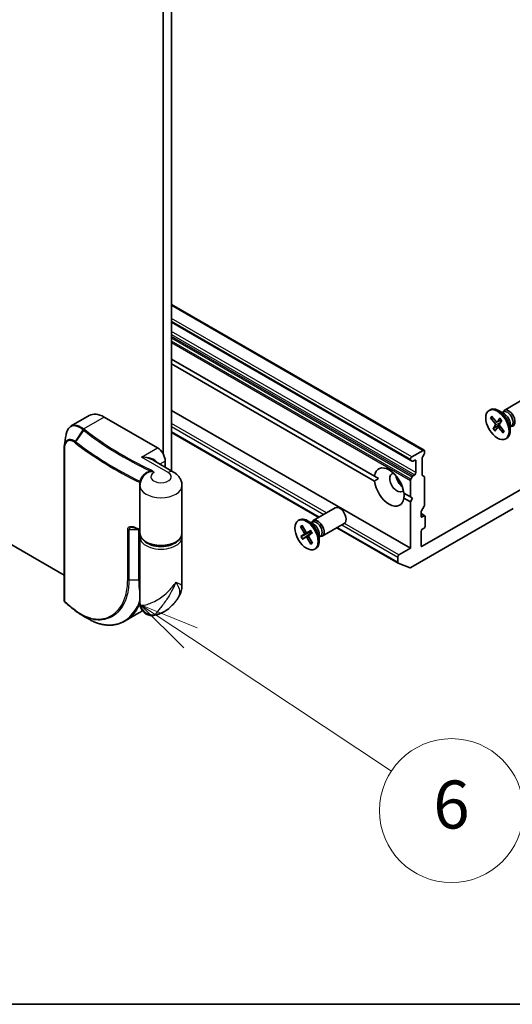
# Model space of a CAD drawing. Units: millimetres. Extents: x -1914 to 5369, y 28 to 1439.
# Drawn here: x -473 to -370, y 233 to 438 of the extents above; entities that cross this region are included whole.
import ezdxf
from ezdxf.enums import TextEntityAlignment as Align

# ---------------------------------------------------------------- set-up
doc = ezdxf.new("R2010")
doc.units = ezdxf.units.MM
doc.header["$LTSCALE"] = 3.5
for name, color, linetype, lineweight in [('Symbol (TK)', 100, 'Continuous', 18), ('Title (ISO)', 7, 'Continuous', 35), ('Visible (ISO)', 7, 'Continuous', 35), ('Visible Narrow (ISO)', 7, 'Continuous', 25)]:
    doc.layers.add(name, color=color, linetype=linetype, lineweight=lineweight)
doc.styles.add('Note Text (TK)', font='txt')
doc.styles.add('Note Text (TK2)', font='txt')
doc.styles.add('Text Style40', font='txt')
doc.styles.add('Text Style67', font='arial.ttf')

# ---------------------------------------------------------------- blocks, each defined once
blk = doc.blocks.new('Title Blocks コピー版 tk表題欄')
at = {"layer": 'Title (ISO)'}
blk.add_line((74.709, 245.053), (255.709, 245.053), dxfattribs=at)
at = {"layer": 'Title (ISO)', "color": 7}
for tag, p, height, style in [('<品名>_001', (157.368, 236.689), 2.5, 'Note Text (TK)'), ('<Title>_001', (157.574, 231.829), 2, 'Text Style67'), ('<尺度>_001', (240.922, 223.303), 2.5, 'Note Text (TK)'), ('<型番>_001', (157.658, 219.993), 3, 'Text Style40'), ('<総ページ数>_001', (246.8, 212.303), 2.5, 'Note Text (TK)'), ('<ページ_No.>_001', (237.8, 212.303), 2.5, 'Note Text (TK)'), ('作成日_001', (175.611, 211.781), 2.5, 'Note Text (TK)')]:
    blk.add_attdef(tag, p, '', height=height, dxfattribs=dict(at, style=style))
at = {"layer": 'Title (ISO)', "color": 7, "style": 'Note Text (TK)'}
blk.add_attdef('<部品サイズ>', text='', height=2.5, dxfattribs=at).set_placement((112.209, 213.053), align=Align.MIDDLE_CENTER)
blk = doc.blocks.new('Balloon6')
at = {"layer": 'Symbol (TK)', "color": 100}
for p, q in [((309.915, 64.275), (307.831, 65.655)), ((310.191, 64.692), (307.831, 65.655)), ((307.831, 65.655), (309.639, 63.858)), ((309.915, 64.275), (318.296, 58.725))]:
    blk.add_line(p, q, dxfattribs=at)
at = {"layer": 'Symbol (TK)'}
blk.add_circle((320.789, 57.074), 3, dxfattribs=at)
at = {"layer": 'Symbol (TK)', "color": 7, "insert": (320.789, 57.068), "char_height": 2, "attachment_point": 5, "style": 'Note Text (TK2)'}
blk.add_mtext('6', dxfattribs=at)

msp = doc.modelspace()

# ---------------------------------------------------------------- linework, layer by layer
at = {"layer": 'Visible (ISO)'}
for p, q in [((-442.8748, 620.9743), (-442.8748, 347.7393)), ((-441.107, 344.1677), (-441.107, 621.4063)), ((-463.4989, 322.4501), (-640.8647, 424.8523)), ((-388.5052, 348.4774), (-441.107, 378.8471)), ((-441.107, 375.1481), (-391.2667, 346.3728)), ((-441.107, 367.4934), (-398.8256, 343.0823)), ((-398.8256, 342.0616), (-441.107, 366.4728)), ((-371.817, 356.7949), (-367.2238, 359.4468)), ((-462.014, 353.5561), (-458.2857, 355.7086)), ((-455.1607, 355.3991), (-444.0238, 348.9691)), ((-391.3443, 328.0464), (-441.107, 356.7769)), ((-374.9405, 356.7958), (-374.7225, 356.9216)), ((-374.6471, 355.23), (-373.7321, 354.099)), ((-374.5257, 355.1753), (-374.1302, 355.2058)), ((-374.4384, 355.561), (-373.4955, 354.4743)), ((-372.7123, 355.1705), (-373.2342, 354.4152)), ((-371.7634, 356.0352), (-373.0038, 356.7514)), ((-372.2564, 356.3199), (-371.9922, 356.4724)), ((-372.146, 356.3836), (-372.0879, 356.4987)), ((-374.1222, 352.9338), (-373.6526, 353.7515)), ((-372.8075, 353.8405), (-374.0331, 353.0203)), ((-373.7312, 352.4671), (-373.2093, 353.2224)), ((-373.2753, 354.3806), (-372.3976, 354.7691)), ((-373.1856, 353.2469), (-372.7375, 353.5741)), ((-372.0051, 352.0766), (-372.948, 353.1633)), ((-372.3213, 354.7038), (-372.7909, 353.8861)), ((-371.7964, 352.4076), (-372.7115, 353.5386)), ((-370.5731, 353.9736), (-370.5731, 352.5413)), ((-370.5731, 353.4043), (-370.3089, 353.5568)), ((-370.4627, 353.4681), (-370.334, 353.4608)), ((-410.4407, 334.4955), (-441.107, 352.2007)), ((-348.9179, 351.5207), (-388.8695, 328.4547)), ((-371.8674, 352.4954), (-372.0257, 352.1914)), ((-371.503, 350.8418), (-371.285, 350.9677)), ((-463.4989, 317.1968), (-463.4989, 348.836)), ((-388.6927, 348.4588), (-391.0792, 347.081)), ((-388.8695, 343.3295), (-388.8695, 346.9031)), ((-388.5052, 347.6609), (-388.7918, 347.1645)), ((-388.4275, 347.9223), (-388.4275, 348.3057)), ((-440.6891, 343.9264), (-444.9451, 346.3836)), ((-442.4328, 344.9332), (-442.4328, 346.2135)), ((-391.3443, 346.6217), (-391.3443, 346.5444)), ((-390.9801, 346.2073), (-391.2667, 346.3728)), ((-390.7926, 346.2259), (-390.4605, 346.4176)), ((-390.1953, 346.2645), (-390.1953, 343.815)), ((-397.9735, 342.5903), (-398.8256, 343.0823)), ((-391.2667, 342.4696), (-390.9801, 342.9661)), ((-390.4605, 343.3557), (-390.7926, 343.164)), ((-388.7918, 343.1578), (-388.5052, 342.9923)), ((-388.4275, 337.0526), (-388.4275, 342.8207)), ((-447.6917, 331.2103), (-447.6917, 341.1104)), ((-438.9417, 331.2103), (-438.9417, 341.1104)), ((-391.3443, 342.2083), (-391.3443, 338.7629)), ((-392.7019, 339.5467), (-391.3443, 338.7629)), ((-391.3443, 338.7629), (-390.9024, 338.5078)), ((-391.3443, 337.7423), (-392.7019, 338.5261)), ((-390.9024, 338.5078), (-391.3443, 337.7423)), ((-391.3443, 337.7423), (-391.3443, 328.0464)), ((-388.5052, 336.7913), (-389.057, 335.8356)), ((-411.5917, 333.831), (-406.9985, 336.4829)), ((-391.2483, 324.0194), (-369.9316, 336.3266)), ((-389.1346, 334.7315), (-389.1346, 335.5742)), ((-388.3284, 334.8011), (-389.1346, 335.2666)), ((-388.5159, 334.7825), (-388.8695, 334.5784)), ((-388.2508, 332.6902), (-388.2508, 334.6294)), ((-414.7153, 333.8318), (-414.4973, 333.9577)), ((-414.2334, 332.5764), (-413.4915, 331.2845)), ((-414.1243, 332.5081), (-413.7672, 332.5108)), ((-413.9277, 332.7704), (-413.1449, 331.5045)), ((-411.5381, 333.0713), (-412.7785, 333.7874)), ((-412.0311, 333.3559), (-411.767, 333.5084)), ((-411.9207, 333.4197), (-411.8626, 333.5347)), ((-409.7167, 330.5834), (-405.1235, 333.2353)), ((-414.1899, 330.4686), (-413.4849, 330.9655)), ((-412.1031, 331.53), (-414.0834, 330.5299)), ((-413.7655, 329.9966), (-411.9368, 331.2509)), ((-412.8803, 331.3502), (-412.0954, 331.6976)), ((-412.1241, 331.7794), (-412.8719, 331.3545)), ((-412.5094, 330.7433), (-411.8288, 331.2401)), ((-411.8032, 331.2411), (-412.5081, 330.7442)), ((-411.7596, 329.1333), (-412.5015, 330.4252)), ((-410.3478, 331.0097), (-410.3478, 329.5774)), ((-410.3478, 330.4404), (-410.0837, 330.5929)), ((-410.2374, 330.5041), (-410.1087, 330.4969)), ((-393.9183, 324.9563), (-406.6907, 332.3304)), ((-389.1346, 328.6078), (-389.1346, 331.5676)), ((-388.8695, 332.0268), (-388.5159, 332.231)), ((-447.6917, 316.5379), (-447.6917, 330.3938)), ((-438.9417, 320.3076), (-438.9417, 330.3938)), ((-413.869, 329.9303), (-413.1211, 330.3552)), ((-412.0653, 328.9393), (-412.8481, 330.2052)), ((-411.897, 329.3726), (-412.0728, 329.0665)), ((-411.2778, 327.8779), (-411.0598, 328.0037)), ((-391.3443, 328.0464), (-393.7308, 326.6686)), ((-393.996, 326.2093), (-393.996, 325.128)), ((-391.4181, 323.9923), (-393.9006, 324.9478)), ((-450.8006, 312.8935), (-447.9071, 314.5641))]:
    msp.add_line(p, q, dxfattribs=at)
for centre, major_axis in [((-373.2218, 353.8188), (1.7188, -2.977)), ((-412.9965, 330.8548), (1.7187, -2.977))]:
    msp.add_ellipse(centre, major_axis=major_axis, ratio=0.57735027, dxfattribs=at)
for centre, major_axis, ratio, start_param, end_param in [((-373.0038, 353.9447), (-1.7188, 2.977), 0.57735027, 3.14159265, 6.28318531), ((-455.1607, 350.296), (-3.125, 5.4127), 0.57735027, 5.49778714, 6.28318531), ((-370.8795, 355.1711), (-0.9375, 1.6238), 0.57735027, 2.78022553, 6.64455243), ((-371.1506, 355.0146), (-0.8416, 1.4578), 0.57735027, 3.14159265, 6.28318531), ((-371.7634, 354.6608), (0.8416, -1.4578), 0.57735027, 0.78539816, 2.35619449), ((-373.8305, 353.9565), (0.1406, -0.2434), 0.57735027, 0.32332796, 1.83785385), ((-373.4069, 354.6286), (0.1406, -0.2434), 0.57735027, 5.03571694, 6.55024283), ((-373.0367, 353.009), (-0.1406, 0.2434), 0.57735027, 5.03571694, 6.55024283), ((-372.613, 353.6811), (-0.1406, 0.2434), 0.57735027, 0.32332796, 1.83785385), ((-444.0238, 347.132), (1.125, -1.9486), 0.57735027, 0.78539816, 2.35619449), ((-391.0792, 346.7748), (0.1875, 0.3248), 0.57735027, 0.78539816, 2.35619449), ((-388.6043, 347.0562), (-0.1875, -0.3248), 0.57735027, 4.71238898, 5.49778714), ((-388.6927, 348.1526), (0.1875, 0.3248), 0.57735027, 5.49778714, 7.06858347), ((-388.6927, 347.7692), (-0.1875, -0.3248), 0.57735027, 1.57079633, 2.35619449), ((-395.7638, 340.8042), (-2.1875, 3.7889), 0.57735027, 4.07033839, 6.9252359), ((-391.0792, 346.6975), (-0.1875, -0.3248), 0.57735027, 5.49778714, 6.28318531), ((-390.7926, 346.532), (-0.1875, -0.3248), 0.57735027, 0, 0.78539816), ((-390.4605, 346.1114), (0.1875, 0.3248), 0.57735027, 5.49778714, 7.06858347), ((-394.1728, 341.7227), (-1.0625, 1.8403), 0.57735027, 5.94396055, 9.76400272), ((-392.8469, 342.4882), (1.0625, -1.8403), 0.57735027, 4.04063807, 5.38413989), ((-390.7926, 342.8578), (0.1875, 0.3248), 0.57735027, 0.78539816, 1.57079633), ((-390.4605, 343.6619), (0.1875, 0.3248), 0.57735027, 3.92699082, 5.49778714), ((-388.6043, 343.4826), (-0.1875, -0.3248), 0.57735027, 5.49778714, 6.28318531), ((-388.6927, 342.6676), (0.1875, 0.3248), 0.57735027, 5.49778714, 6.28318531), ((-395.7638, 340.8042), (2.1875, -3.7889), 0.57735027, 4.07033839, 6.9252359), ((-391.0792, 342.3614), (0.1875, 0.3248), 0.57735027, 1.57079633, 2.35619449), ((-406.061, 334.8591), (-0.9375, 1.6238), 0.57735027, 3.14159265, 6.28318531), ((-388.6927, 336.8996), (-0.1875, -0.3248), 0.57735027, 1.57079633, 2.35619449), ((-412.7785, 330.9807), (-1.7187, 2.977), 0.57735027, 3.14159265, 6.28318531), ((-388.8695, 335.7273), (-0.1875, -0.3248), 0.57735027, 4.71238898, 5.49778714), ((-388.8695, 334.8846), (-0.1875, -0.3248), 0.57735027, 5.49778714, 7.06858347), ((-388.5159, 334.4763), (0.1875, 0.3248), 0.57735027, 5.49778714, 7.06858347), ((-410.6542, 332.2072), (-0.9375, 1.6238), 0.57735027, 2.78022553, 6.64455243), ((-410.9253, 332.0506), (-0.8416, 1.4578), 0.57735027, 3.14159265, 6.28318531), ((-411.5381, 331.6969), (0.8416, -1.4578), 0.57735027, 0.78539816, 2.35619449), ((-388.5159, 332.5372), (-0.1875, -0.3248), 0.57735027, 0.78539816, 2.35619449), ((-413.6326, 331.2044), (0.1406, -0.2434), 0.57735027, 0.05228957, 1.56681547), ((-413.0119, 331.5982), (0.1406, -0.2434), 0.57735027, 4.76467855, 6.27920445), ((-412.3604, 330.5053), (-0.1406, 0.2434), 0.57735027, 0.05228957, 1.56681547), ((-411.526, 331.7039), (-0.5128, 0.8882), 0.57735027, 1.43587132, 1.75403005), ((-388.8695, 331.7207), (-0.1875, -0.3248), 0.57735027, 3.92699082, 5.49778714), ((-412.9812, 330.1115), (-0.1406, 0.2434), 0.57735027, 4.76467855, 6.27920445), ((-388.8695, 328.7609), (-0.1875, -0.3248), 0.57735027, 5.49778714, 7.06858347), ((-393.7308, 326.3624), (0.1875, 0.3248), 0.57735027, 0.78539816, 2.35619449), ((-393.7308, 325.2811), (-0.1875, -0.3248), 0.57735027, 5.49778714, 6.37384519), ((-391.2483, 324.3255), (-0.1875, -0.3248), 0.57735027, 0.09065989, 0.78539816), ((-462.7778, 317.4048), (-0.2717, -0.7796), 0.91560437, 5.84821557, 5.93979168), ((-395.3907, 357.4962), (81.6599, 18.6951), 0.66739746, 3.63601517, 3.64012394), ((-460.9153, 315.3142), (-0.2304, -0.2959), 0.65665112, 0, 0.00005883)]:
    msp.add_ellipse(centre, major_axis=major_axis, ratio=ratio, start_param=start_param, end_param=end_param, dxfattribs=at)
for points, knots in [([(-374.5257, 355.1753), (-374.5381, 355.1745), (-374.5521, 355.1755), (-374.5791, 355.1816), (-374.5964, 355.1888), (-374.6232, 355.2054), (-374.6374, 355.2179), (-374.6471, 355.23)], [0.0346183544, 0.0346183544, 0.0346183544, 0.0346183544, 0.0376526245, 0.0376526245, 0.0414107697, 0.0414107697, 0.0452207105, 0.0452207105, 0.0452207105, 0.0452207105]), ([(-372.7193, 355.1399), (-372.7215, 355.1421), (-372.7225, 355.1453), (-372.7216, 355.1542), (-372.7179, 355.1625), (-372.7123, 355.1705)], [0.03884147801, 0.03884147801, 0.03884147801, 0.03884147801, 0.04141076968, 0.04141076968, 0.04522071051, 0.04522071051, 0.04522071051, 0.04522071051]), ([(-372.7194, 355.1398), (-372.6916, 355.1125), (-372.6641, 355.0843), (-372.6097, 355.0264), (-372.5828, 354.9967), (-372.5298, 354.9358), (-372.5036, 354.9046), (-372.4522, 354.8409), (-372.427, 354.8084), (-372.3791, 354.7444), (-372.3565, 354.7131), (-372.3343, 354.6813)], [6.130730301, 6.130730301, 6.130730301, 6.130730301, 6.191661473, 6.191661473, 6.252592645, 6.252592645, 6.313523818, 6.313523818, 6.37445499, 6.37445499, 6.431200625, 6.431200625, 6.431200625, 6.431200625]), ([(-463.0898, 351.6737), (-463.0617, 351.8453), (-463.0255, 352.0092), (-462.9363, 352.3203), (-462.8834, 352.4674), (-462.7597, 352.7432), (-462.6889, 352.8718), (-462.5284, 353.1082), (-462.4386, 353.2158), (-462.2399, 353.4061), (-462.1309, 353.4886), (-462.014, 353.5561)], [0.097430708, 0.097430708, 0.097430708, 0.097430708, 0.152055393, 0.152055393, 0.206680078, 0.206680078, 0.261304763, 0.261304763, 0.315929448, 0.315929448, 0.370554133, 0.370554133, 0.370554133, 0.370554133]), ([(-374.1222, 352.9338), (-374.1172, 352.9425), (-374.1085, 352.954), (-374.0902, 352.9742), (-374.0773, 352.9863), (-374.0558, 353.0042), (-374.044, 353.0129), (-374.0331, 353.0203)], [0.0151653677, 0.0151653677, 0.0151653677, 0.0151653677, 0.0189753085, 0.0189753085, 0.0227334537, 0.0227334537, 0.0257677238, 0.0257677238, 0.0257677238, 0.0257677238]), ([(-372.0051, 352.0766), (-372.0151, 352.0882), (-372.0243, 352.1035), (-372.0339, 352.1302), (-372.0361, 352.1464), (-372.034, 352.17), (-372.0306, 352.1816), (-372.0257, 352.1914)], [0.0151653677, 0.0151653677, 0.0151653677, 0.0151653677, 0.0189753085, 0.0189753085, 0.0227334537, 0.0227334537, 0.0257677238, 0.0257677238, 0.0257677238, 0.0257677238]), ([(-371.8415, 352.4633), (-371.8435, 352.4587), (-371.8455, 352.4541), (-371.8505, 352.4429), (-371.8536, 352.4363), (-371.8598, 352.4233), (-371.863, 352.4168), (-371.8662, 352.4105)], [1.4581732927, 1.4581732927, 1.4581732927, 1.4581732927, 1.4702691979, 1.4702691979, 1.4879815642, 1.4879815642, 1.5056939305, 1.5056939305, 1.5056939305, 1.5056939305]), ([(-463.4495, 349.4826), (-463.4561, 349.4421), (-463.4621, 349.4009), (-463.4727, 349.3177), (-463.4773, 349.2755), (-463.4852, 349.1902), (-463.4885, 349.147), (-463.4937, 349.0597), (-463.4956, 349.0156), (-463.4982, 348.9265), (-463.4989, 348.8815), (-463.4989, 348.836)], [0.4113049755, 0.4113049755, 0.4113049755, 0.4113049755, 0.4236184751, 0.4236184751, 0.4359319747, 0.4359319747, 0.4482454743, 0.4482454743, 0.4605589739, 0.4605589739, 0.4728724735, 0.4728724735, 0.4728724735, 0.4728724735]), ([(-446.8784, 343.1771), (-446.9678, 343.0775), (-447.0538, 342.97), (-447.2154, 342.738), (-447.2909, 342.6136), (-447.4266, 342.3479), (-447.4867, 342.2067), (-447.586, 341.9104), (-447.6252, 341.7552), (-447.678, 341.4368), (-447.6917, 341.2736), (-447.6917, 341.1104)], [3.449091135, 3.449091135, 3.449091135, 3.449091135, 3.544671071, 3.544671071, 3.640251008, 3.640251008, 3.735830944, 3.735830944, 3.83141088, 3.83141088, 3.926990817, 3.926990817, 3.926990817, 3.926990817]), ([(-438.9417, 341.1104), (-438.9417, 341.3787), (-438.9792, 341.6465), (-439.1169, 342.1486), (-439.2165, 342.3826), (-439.4533, 342.8034), (-439.5902, 342.9906), (-439.8824, 343.3217), (-440.0378, 343.466), (-440.3576, 343.7201), (-440.5221, 343.83), (-440.6891, 343.9264)], [0.785398163, 0.785398163, 0.785398163, 0.785398163, 0.942477796, 0.942477796, 1.099557429, 1.099557429, 1.256637061, 1.256637061, 1.413716694, 1.413716694, 1.570796327, 1.570796327, 1.570796327, 1.570796327]), ([(-414.1243, 332.5081), (-414.1362, 332.5082), (-414.1494, 332.5103), (-414.1743, 332.5189), (-414.1899, 332.528), (-414.2135, 332.548), (-414.2255, 332.5626), (-414.2334, 332.5764)], [0.0346183544, 0.0346183544, 0.0346183544, 0.0346183544, 0.0376526245, 0.0376526245, 0.0414107697, 0.0414107697, 0.0452207105, 0.0452207105, 0.0452207105, 0.0452207105]), ([(-449.2643, 332.4001), (-449.2197, 332.4009), (-449.1711, 332.3983), (-449.068, 332.3862), (-449.0135, 332.3766), (-448.9003, 332.3506), (-448.8415, 332.3342), (-448.7212, 332.2949), (-448.6596, 332.2719), (-448.5345, 332.2198), (-448.471, 332.1907), (-448.4069, 332.1587)], [0.139676218, 0.139676218, 0.139676218, 0.139676218, 0.162374184, 0.162374184, 0.18507215, 0.18507215, 0.207770116, 0.207770116, 0.230468082, 0.230468082, 0.253166048, 0.253166048, 0.253166048, 0.253166048]), ([(-447.6917, 331.8047), (-447.6962, 331.807), (-447.7008, 331.8092), (-447.7641, 331.8402), (-447.8227, 331.869), (-447.9399, 331.9267), (-447.9985, 331.9556), (-448.1154, 332.0134), (-448.1738, 332.0424), (-448.2905, 332.1005), (-448.3487, 332.1296), (-448.4069, 332.1587)], [1.4885047984, 1.4885047984, 1.4885047984, 1.4885047984, 1.4887136908, 1.4887136908, 1.4914123856, 1.4914123856, 1.4941110804, 1.4941110804, 1.4968097752, 1.4968097752, 1.4995084699, 1.4995084699, 1.4995084699, 1.4995084699]), ([(-438.9417, 331.2103), (-438.9417, 330.9389), (-439.0078, 330.6686), (-439.2626, 330.1476), (-439.4591, 329.8996), (-439.9742, 329.438), (-440.3038, 329.2299), (-441.0547, 328.8862), (-441.478, 328.7523), (-442.3686, 328.5729), (-442.8354, 328.5269), (-443.7682, 328.5251), (-444.2339, 328.5689), (-445.122, 328.7434), (-445.5441, 328.8741), (-446.3051, 329.2152), (-446.6436, 329.4261), (-447.1922, 329.9139), (-447.4053, 330.1906), (-447.6383, 330.7224), (-447.6917, 330.966), (-447.6917, 331.2103)], [5.49778714, 5.49778714, 5.49778714, 5.49778714, 5.77295753, 5.77295753, 6.07016507, 6.07016507, 6.39823241, 6.39823241, 6.73284731, 6.73284731, 7.06524398, 7.06524398, 7.39648244, 7.39648244, 7.72882828, 7.72882828, 8.06341248, 8.06341248, 8.39168647, 8.39168647, 8.6393798, 8.6393798, 8.6393798, 8.6393798]), ([(-414.1899, 330.4686), (-414.1823, 330.4739), (-414.1707, 330.4813), (-414.1479, 330.4951), (-414.1327, 330.5038), (-414.1082, 330.5171), (-414.0952, 330.5239), (-414.0834, 330.5299)], [0.0151653677, 0.0151653677, 0.0151653677, 0.0151653677, 0.0189753085, 0.0189753085, 0.0227334537, 0.0227334537, 0.0257677238, 0.0257677238, 0.0257677238, 0.0257677238]), ([(-412.1435, 331.7661), (-412.1438, 331.7665), (-412.1431, 331.7673), (-412.1386, 331.7707), (-412.132, 331.7749), (-412.1241, 331.7794)], [0.03923693837, 0.03923693837, 0.03923693837, 0.03923693837, 0.04141076968, 0.04141076968, 0.04522071051, 0.04522071051, 0.04522071051, 0.04522071051]), ([(-412.1436, 331.766), (-412.1193, 331.7324), (-412.0955, 331.6982), (-412.049, 331.6289), (-412.0263, 331.5937), (-411.9821, 331.5224), (-411.9607, 331.4864), (-411.919, 331.4135), (-411.8987, 331.3768), (-411.8597, 331.3026), (-411.8409, 331.2653), (-411.8227, 331.2277)], [4.560173136, 4.560173136, 4.560173136, 4.560173136, 4.621055337, 4.621055337, 4.681937537, 4.681937537, 4.742819738, 4.742819738, 4.803701939, 4.803701939, 4.86458414, 4.86458414, 4.86458414, 4.86458414]), ([(-411.8032, 331.2411), (-411.8107, 331.2358), (-411.8171, 331.2313), (-411.8229, 331.2274), (-411.8234, 331.2273), (-411.8196, 331.2303), (-411.8158, 331.2332), (-411.8108, 331.2369)], [0.0151653677, 0.0151653677, 0.0151653677, 0.0151653677, 0.0189753085, 0.0189753085, 0.0227334537, 0.0227334537, 0.0257677238, 0.0257677238, 0.0257677238, 0.0257677238]), ([(-413.7655, 329.9966), (-413.7764, 329.9891), (-413.7886, 329.9809), (-413.8118, 329.9656), (-413.8266, 329.9561), (-413.8492, 329.9419), (-413.861, 329.9348), (-413.869, 329.9303)], [0.0346183544, 0.0346183544, 0.0346183544, 0.0346183544, 0.0376526245, 0.0376526245, 0.0414107697, 0.0414107697, 0.0452207105, 0.0452207105, 0.0452207105, 0.0452207105]), ([(-412.0653, 328.9393), (-412.0737, 328.9528), (-412.0808, 328.9703), (-412.087, 329.0003), (-412.0875, 329.0181), (-412.083, 329.0438), (-412.0785, 329.0562), (-412.0728, 329.0665)], [0.0151653677, 0.0151653677, 0.0151653677, 0.0151653677, 0.0189753085, 0.0189753085, 0.0227334537, 0.0227334537, 0.0257677238, 0.0257677238, 0.0257677238, 0.0257677238]), ([(-439.8866, 317.5032), (-439.7777, 317.6567), (-439.6739, 317.8174), (-439.4811, 318.1544), (-439.3924, 318.3303), (-439.2348, 318.6985), (-439.1659, 318.891), (-439.0543, 319.2873), (-439.0116, 319.491), (-438.9553, 319.9005), (-438.9417, 320.106), (-438.9417, 320.3076)], [-0.499063434, -0.499063434, -0.499063434, -0.499063434, -0.452859251, -0.452859251, -0.406655068, -0.406655068, -0.360450885, -0.360450885, -0.314246702, -0.314246702, -0.268042519, -0.268042519, -0.268042519, -0.268042519]), ([(-463.4989, 317.1968), (-463.4989, 317.1523), (-463.493, 317.1233), (-463.4788, 317.0584), (-463.4689, 317.0333), (-463.4486, 316.9841), (-463.4381, 316.9626), (-463.4157, 316.9216), (-463.4039, 316.9025), (-463.3783, 316.8652), (-463.3646, 316.8471), (-463.3417, 316.8203), (-463.3336, 316.8114), (-463.3251, 316.8025)], [0, 0, 0, 0, 0.0012869937, 0.0012869937, 0.003900076, 0.003900076, 0.0065131582, 0.0065131582, 0.0091262405, 0.0091262405, 0.0117393227, 0.0117393227, 0.0130654112, 0.0130654112, 0.0130654112, 0.0130654112]), ([(-461.3505, 315.1786), (-461.4823, 315.2822), (-461.6133, 315.3861), (-461.874, 315.5944), (-462.0036, 315.6989), (-462.2615, 315.9084), (-462.3898, 316.0135), (-462.6448, 316.2242), (-462.7717, 316.3298), (-463.0239, 316.5417), (-463.1493, 316.6479), (-463.274, 316.7544)], [1.7228053442, 1.7228053442, 1.7228053442, 1.7228053442, 1.7305913628, 1.7305913628, 1.7383773814, 1.7383773814, 1.7461634, 1.7461634, 1.7539494186, 1.7539494186, 1.7617354371, 1.7617354371, 1.7617354371, 1.7617354371]), ([(-444.6536, 314.0831), (-444.9148, 314.0263), (-445.2442, 314.0006), (-445.8641, 314.1046), (-446.1376, 314.1974), (-446.6145, 314.4559), (-446.8178, 314.6167), (-447.1646, 314.9719), (-447.2946, 315.1651), (-447.5151, 315.5717), (-447.5775, 315.7681), (-447.6624, 316.1107), (-447.6781, 316.2508), (-447.6902, 316.4307), (-447.6917, 316.4869), (-447.6917, 316.5379)], [0.0258472508, 0.0258472508, 0.0258472508, 0.0258472508, 0.0281775384, 0.0281775384, 0.0298998927, 0.0298998927, 0.0315712385, 0.0315712385, 0.033520065, 0.033520065, 0.0361865679, 0.0361865679, 0.0391744817, 0.0391744817, 0.04078682, 0.04078682, 0.04078682, 0.04078682]), ([(-441.7096, 315.4952), (-441.5943, 315.5941), (-441.4771, 315.6991), (-441.2392, 315.9223), (-441.1187, 316.0405), (-440.8751, 316.2914), (-440.7522, 316.4241), (-440.5051, 316.7049), (-440.381, 316.853), (-440.1331, 317.1656), (-440.0093, 317.3301), (-439.8866, 317.5032)], [1.764007662, 1.764007662, 1.764007662, 1.764007662, 1.804718923, 1.804718923, 1.845430185, 1.845430185, 1.886141446, 1.886141446, 1.926852707, 1.926852707, 1.967563969, 1.967563969, 1.967563969, 1.967563969]), ([(-461.1456, 315.0183), (-461.0623, 314.9535), (-460.9787, 314.8902), (-460.811, 314.7665), (-460.7268, 314.7061), (-460.5578, 314.5884), (-460.4731, 314.5311), (-460.3031, 314.4196), (-460.2178, 314.3653), (-460.0469, 314.26), (-459.9612, 314.2089), (-459.8753, 314.1594)], [0.000000196, 0.000000196, 0.000000196, 0.000000196, 0.032559468, 0.032559468, 0.065118739, 0.065118739, 0.09767801, 0.09767801, 0.130237281, 0.130237281, 0.162796552, 0.162796552, 0.162796552, 0.162796552]), ([(-441.7096, 315.4952), (-441.8974, 315.334), (-442.0891, 315.1909), (-442.476, 314.934), (-442.6713, 314.8203), (-443.0639, 314.6169), (-443.2612, 314.5273), (-443.657, 314.3684), (-443.8556, 314.2991), (-444.2539, 314.1782), (-444.4535, 314.1266), (-444.6536, 314.0831)], [4.519177645, 4.519177645, 4.519177645, 4.519177645, 4.64283904, 4.64283904, 4.766500434, 4.766500434, 4.890161829, 4.890161829, 5.013823223, 5.013823223, 5.137484617, 5.137484617, 5.137484617, 5.137484617]), ([(-450.8006, 312.8935), (-451.0169, 312.7686), (-451.2394, 312.6566), (-451.6952, 312.4591), (-451.9285, 312.3737), (-452.4041, 312.2301), (-452.6465, 312.172), (-453.1384, 312.0836), (-453.3879, 312.0533), (-453.8924, 312.0209), (-454.1474, 312.0188), (-454.6609, 312.0426), (-454.9194, 312.0686), (-455.4384, 312.1486), (-455.6989, 312.2025), (-456.22, 312.338), (-456.4807, 312.4195), (-457.0009, 312.6095), (-457.2604, 312.718), (-457.7769, 312.9612), (-458.0338, 313.096), (-458.2889, 313.2435)], [0.770278161, 0.770278161, 0.770278161, 0.770278161, 0.867509449, 0.867509449, 0.964740737, 0.964740737, 1.061972025, 1.061972025, 1.159203313, 1.159203313, 1.256434601, 1.256434601, 1.353665889, 1.353665889, 1.450897177, 1.450897177, 1.548128465, 1.548128465, 1.645359753, 1.645359753, 1.742591041, 1.742591041, 1.742591041, 1.742591041])]:
    msp.add_open_spline(points, degree=3, knots=knots, dxfattribs=at)
for points, degree in [([(-463.4495, 349.4826), (-463.3297, 350.2119), (-463.2098, 350.9427), (-463.0898, 351.6737)], 3), ([(-398.8256, 342.0616), (-398.3837, 342.3534), (-397.9735, 342.5903)], 2), ([(-392.6702, 339.5284), (-392.6702, 339.0547), (-392.7019, 338.5261)], 2), ([(-447.6917, 330.3938), (-447.6917, 330.5309), (-447.6751, 330.668), (-447.6426, 330.8021)], 3), ([(-438.9908, 330.8021), (-438.9583, 330.668), (-438.9417, 330.5309), (-438.9417, 330.3938)], 3), ([(-458.2889, 313.2435), (-458.8176, 313.5492), (-459.3463, 313.8545), (-459.8753, 314.1594)], 3), ([(-447.9071, 314.5641), (-447.6609, 314.7062), (-447.4241, 314.8645), (-447.1976, 315.0382)], 3)]:
    msp.add_open_spline(points, degree=degree, dxfattribs=at)
for points, weights in [([(-412.0179, 331.5799), (-412.0583, 331.5562), (-412.1031, 331.53)], [1.09105908153, 1.0458744742, 1]), ([(-411.9368, 331.2509), (-411.896, 331.2768), (-411.8588, 331.3004)], [1, 1.04258492606, 1.08457537535])]:
    msp.add_rational_spline(points, weights, degree=2, dxfattribs=at)
at = {"layer": 'Visible Narrow (ISO)'}
for p, q in [((-441.107, 378.7202), (-388.6927, 348.4588)), ((-391.0792, 347.081), (-441.107, 375.9646)), ((-441.107, 375.3522), (-391.3443, 346.6217)), ((-391.3443, 346.5444), (-441.107, 375.2749)), ((-390.1953, 343.815), (-441.107, 373.2089)), ((-441.107, 372.5965), (-390.4605, 343.3557)), ((-390.7926, 343.164), (-441.107, 372.213)), ((-441.107, 371.9068), (-390.9801, 342.9661)), ((-391.2667, 342.4696), (-441.107, 371.2449)), ((-441.107, 370.9388), (-391.3443, 342.2083)), ((-455.1607, 355.3991), (-459.4211, 352.9393)), ((-408.8641, 335.4058), (-441.107, 354.0212)), ((-441.107, 353.4088), (-409.3944, 335.0996)), ((-373.7321, 354.099), (-373.2673, 354.3842)), ((-373.6526, 353.7515), (-372.5935, 354.2299)), ((-373.2342, 354.4152), (-372.4099, 354.7856)), ((-372.948, 353.1633), (-372.5885, 353.3866)), ((-459.6175, 352.7446), (-461.188, 350.3363)), ((-461.053, 350.2366), (-459.4232, 352.5934)), ((-410.3309, 334.5589), (-441.107, 352.3275)), ((-447.3826, 347.03), (-444.0238, 348.9691)), ((-463.435, 348.7151), (-463.435, 317.0759)), ((-441.8141, 343.815), (-447.3826, 347.03)), ((-442.4328, 346.2135), (-443.5416, 345.5733)), ((-390.4605, 346.4176), (-390.1953, 346.2645)), ((-447.7185, 331.9516), (-447.7185, 341.7248)), ((-389.1346, 335.1397), (-388.5159, 334.7825)), ((-388.8695, 334.5784), (-389.1346, 334.7315)), ((-405.6444, 332.9345), (-393.996, 326.2093)), ((-393.7308, 326.6686), (-405.1142, 333.2408)), ((-450.2585, 321.5061), (-450.2585, 331.9164)), ((-447.9004, 331.8949), (-449.9942, 331.8596)), ((-449.9942, 331.8596), (-449.9942, 321.4493)), ((-447.9004, 321.4846), (-447.9004, 331.8949)), ((-413.4915, 331.2845), (-413.1355, 331.4899)), ((-413.4849, 330.9655), (-412.0358, 331.608)), ((-413.1211, 330.3552), (-411.8499, 331.2827)), ((-412.8719, 331.3545), (-412.0957, 331.6981)), ((-412.8481, 330.2052), (-412.4941, 330.4121)), ((-412.5081, 330.7442), (-411.8287, 331.2401)), ((-393.996, 325.128), (-406.5809, 332.3939)), ((-388.8695, 328.4547), (-389.1346, 328.6078)), ((-449.9942, 321.4493), (-447.9004, 321.4846))]:
    msp.add_line(p, q, dxfattribs=at)
for centre, major_axis, ratio, start_param, end_param in [((-373.2218, 353.8188), (-1.0703, 1.8538), 0.57735027, 0.14826271, 0.44212277), ((-373.1723, 353.8474), (-1.0138, 1.756), 0.57735027, 0.18525025, 0.44891931), ((-373.2218, 353.8188), (-1.0703, 1.8538), 0.57735027, 4.86065169, 5.15451175), ((-373.1723, 353.8474), (-1.0138, 1.756), 0.57735027, 1.7122625, 2.00970737), ((-459.4211, 352.6331), (-0.2334, -0.2935), 0.66065609, 4.01901525, 4.80619023), ((-459.4035, 352.6192), (0.2318, 0.2948), 0.65810561, 0.87385515, 1.66062311), ((-459.2103, 352.4681), (-0.2301, -0.2961), 0.65544968, 4.01179671, 4.79719487), ((-392.405, 381.3352), (-83.4848, 0), 0.57735027, 0.63888919, 0.88056679), ((-392.405, 381.4249), (83.2197, 0), 0.57735027, 3.78048185, 4.02215945), ((-373.2218, 353.8188), (1.0703, -1.8538), 0.57735027, 4.86065169, 5.15451175), ((-373.1723, 353.8474), (1.0138, -1.756), 0.57735027, 0.14146617, 0.36029514), ((-373.2218, 353.8188), (1.0703, -1.8538), 0.57735027, 0.14826271, 0.44212277), ((-460.9666, 350.2056), (0.2177, 0.3053), 0.68451944, 1.62980691, 2.41324435), ((-460.8402, 350.1114), (0.2301, 0.2961), 0.65544968, 1.65560222, 2.44100038), ((-392.405, 379.4609), (-85.625, 0), 0.57735027, 0.63888919, 0.86846752), ((-392.405, 379.6774), (85.5152, 0), 0.57735027, 3.78048185, 4.00912261), ((-463.1239, 348.836), (-0.375, 0), 0.57735027, 0, 0.5925003), ((-447.3826, 345.1928), (3.4453, 0.2135), 0.53147618, 0.27390545, 1.53787694), ((-447.3826, 345.1928), (3.4453, -0.2135), 0.53147618, 0.81831755, 1.60371571), ((-443.3167, 342.9475), (-2.125, 0), 0.57735027, 5.45960989, 10.21017612), ((-445.3922, 344.0697), (-0.1614, -0.3385), 0.51987496, 3.88372679, 4.66912497), ((-441.8141, 341.9779), (1.125, 1.9486), 0.57735027, 0, 0.78539816), ((-447.9569, 341.6967), (-0.3745, 0.0202), 0.37566133, 3.63173504, 4.04737425), ((-447.9608, 341.5595), (-0.375, 0), 0.57735027, 3.67757817, 4.01006017), ((-447.8802, 342.1193), (-0.3596, 0.1065), 0.14588624, 2.11063801, 2.74191506), ((-443.3167, 341.1104), (-4.375, 0), 0.57735027, 0, 3.14159265), ((-412.9965, 330.8548), (-1.0703, 1.8538), 0.57735027, 6.16040964, 6.45426969), ((-412.9471, 330.8834), (-1.0138, 1.756), 0.57735027, 6.19988059, 6.46106623), ((-450.0051, 332.076), (0.375, 0), 0.57735027, 3.97052758, 4.74161644), ((-392.405, 369.6877), (85.625, 0), 0.57735027, 3.99827867, 4.01006017), ((-448.2391, 332.494), (-0.1678, -0.3354), 0.53476064, 5.46459588, 6.28318531), ((-447.9113, 332.1114), (-0.375, 0), 0.57735027, 1.60002379, 1.66211362), ((-447.9608, 331.7863), (-0.375, 0), 0.57735027, 3.91218043, 4.01006017), ((-443.3167, 331.2103), (-4.375, 0), 0.57735027, 0, 3.14159265), ((-412.9965, 330.8548), (1.0703, -1.8538), 0.57735027, 4.58961331, 4.88347336), ((-412.9471, 330.8834), (-1.0138, 1.756), 0.57735027, 1.44122411, 1.74867725), ((-412.9965, 330.8548), (-1.0703, 1.8538), 0.57735027, 4.58961331, 4.88347336), ((-443.3167, 330.3938), (4.375, 0), 0.57735027, 3.14159265, 6.28318531), ((-443.3167, 330.7), (4, 0), 0.57735027, 3.64256149, 5.78221647), ((-412.9471, 330.8834), (1.0138, -1.756), 0.57735027, 6.15361309, 6.41473186), ((-412.9965, 330.8548), (1.0703, -1.8538), 0.57735027, 6.16040964, 6.45426969), ((-450.0051, 321.6657), (0.375, 0), 0.57735027, 3.97052758, 4.74161644), ((-447.9113, 321.701), (-0.375, 0), 0.57735027, 1.60002379, 2.19646885), ((-463.1239, 317.1968), (-0.375, 0), 0.57735027, 0, 0.5925003), ((-463.0551, 317.0628), (-0.27, -0.2603), 0.5998604, 5.67534106, 6.28318531), ((-463.0305, 317.0396), (-0.2435, -0.2852), 0.67642788, 5.61331357, 6.28318531), ((-392.405, 344.6052), (85.625, 0), 0.57735027, 3.73605171, 3.7749818), ((-445.1509, 316.5751), (2.2789, -1.0279), 0.94932206, 3.71045101, 5.38953274), ((-461.1187, 315.4734), (-0.2318, -0.2948), 0.65811761, 5.58626079, 6.28318531), ((-460.9153, 315.3142), (-0.2304, -0.2959), 0.65665112, 5.58310682, 6.28318531), ((-457.2821, 330.8021), (9.375, -16.238), 0.57735027, 0, 0.07871637), ((-446.4103, 317.3209), (5.6654, 0), 0.57735027, 5.05938909, 5.69099848)]:
    msp.add_ellipse(centre, major_axis=major_axis, ratio=ratio, start_param=start_param, end_param=end_param, dxfattribs=at)
for points, knots in [([(-459.6361, 352.7591), (-459.8169, 352.9009), (-459.9963, 353.0249), (-460.7927, 353.4989), (-461.3718, 353.6279), (-462.2121, 353.396), (-462.516, 353.142), (-462.9014, 352.4608), (-463.0204, 352.0971), (-463.0898, 351.6737)], [-0.744570863, -0.744570863, -0.744570863, -0.744570863, -0.674385889, -0.674385889, -0.427427676, -0.427427676, -0.23745982, -0.23745982, -0.097430708, -0.097430708, -0.097430708, -0.097430708]), ([(-462.0139, 353.5558), (-461.9127, 353.6144), (-461.8054, 353.6592), (-461.2021, 353.824), (-460.6058, 353.692), (-459.7897, 353.2095), (-459.606, 353.0834), (-459.4211, 352.9393)], [0.370554133, 0.370554133, 0.370554133, 0.370554133, 0.427427676, 0.427427676, 0.674385889, 0.674385889, 0.744570863, 0.744570863, 0.744570863, 0.744570863]), ([(-459.6175, 352.7446), (-459.6206, 352.7471), (-459.6237, 352.7495), (-459.6299, 352.7543), (-459.633, 352.7567), (-459.6361, 352.7591)], [-0.00239156609, -0.00239156609, -0.00239156609, -0.00239156609, -0.00119578305, -0.00119578305, 0, 0, 0, 0]), ([(-459.4232, 352.5934), (-459.4557, 352.6186), (-459.4881, 352.6438), (-459.5529, 352.6943), (-459.5852, 352.7195), (-459.6175, 352.7446)], [-0.0260179003, -0.0260179003, -0.0260179003, -0.0260179003, -0.0130089502, -0.0130089502, 0, 0, 0, 0]), ([(-459.4211, 352.9393), (-459.4182, 352.937), (-459.4153, 352.9347), (-459.4094, 352.93), (-459.4065, 352.9277), (-459.4035, 352.9254)], [0, 0, 0, 0, 0.00119578305, 0.00119578305, 0.00239156609, 0.00239156609, 0.00239156609, 0.00239156609]), ([(-459.4035, 352.9254), (-459.3714, 352.9001), (-459.3393, 352.8749), (-459.2749, 352.8246), (-459.2426, 352.7994), (-459.2103, 352.7743)], [0, 0, 0, 0, 0.0130089502, 0.0130089502, 0.0260179003, 0.0260179003, 0.0260179003, 0.0260179003]), ([(-463.4489, 349.4816), (-463.3895, 349.8414), (-463.2757, 350.1393), (-462.9308, 350.5961), (-462.6873, 350.7333), (-462.1833, 350.7766), (-461.9397, 350.7292), (-461.522, 350.5484), (-461.3561, 350.4539), (-461.188, 350.3363)], [-0.411304976, -0.411304976, -0.411304976, -0.411304976, -0.295487885, -0.295487885, -0.164159936, -0.164159936, -0.063138437, -0.063138437, 0, 0, 0, 0]), ([(-461.2682, 350.0769), (-461.425, 350.1888), (-461.5801, 350.279), (-461.971, 350.4533), (-462.1994, 350.5008), (-462.6727, 350.4663), (-462.9019, 350.3405), (-463.3075, 349.8097), (-463.435, 349.3186), (-463.435, 348.7151)], [0, 0, 0, 0, 0.063138437, 0.063138437, 0.164159936, 0.164159936, 0.295487885, 0.295487885, 0.472872473, 0.472872473, 0.472872473, 0.472872473]), ([(-461.1412, 349.9823), (-461.1623, 349.9987), (-461.1834, 350.0147), (-461.2257, 350.0463), (-461.247, 350.0618), (-461.2682, 350.0769)], [0, 0, 0, 0, 0.0084562629, 0.0084562629, 0.0169910591, 0.0169910591, 0.0169910591, 0.0169910591]), ([(-461.188, 350.3363), (-461.1654, 350.3205), (-461.1428, 350.3042), (-461.0978, 350.271), (-461.0754, 350.254), (-461.053, 350.2366)], [-0.0169910591, -0.0169910591, -0.0169910591, -0.0169910591, -0.0084562629, -0.0084562629, 0, 0, 0, 0]), ([(-447.7087, 342.0196), (-447.6545, 342.2023), (-447.5852, 342.382), (-447.3672, 342.8324), (-447.1954, 343.0931), (-446.7274, 343.6184), (-446.4087, 343.8603), (-445.9006, 344.0861), (-445.7311, 344.1388), (-445.561, 344.1682)], [0, 0, 0, 0, 0.046242434, 0.046242434, 0.120230328, 0.120230328, 0.21641459, 0.21641459, 0.262271201, 0.262271201, 0.262271201, 0.262271201]), ([(-444.7609, 343.8475), (-444.7923, 343.8614), (-444.8249, 343.8741), (-445.2282, 344.0129), (-445.6658, 343.9669), (-446.3645, 343.6505), (-446.6448, 343.4375), (-446.8784, 343.1771)], [-0.352572951, -0.352572951, -0.352572951, -0.352572951, -0.341454131, -0.341454131, -0.21641459, -0.21641459, -0.120920444, -0.120920444, -0.120920444, -0.120920444]), ([(-444.7609, 343.8475), (-444.8779, 343.9386), (-445.0079, 344.0076), (-445.2766, 344.1107), (-445.4178, 344.1461), (-445.561, 344.1682)], [-0.0897837644, -0.0897837644, -0.0897837644, -0.0897837644, -0.0447458906, -0.0447458906, 0, 0, 0, 0]), ([(-445.3922, 344.3759), (-445.2484, 344.3074), (-445.1205, 344.2262), (-444.9085, 344.0483), (-444.8228, 343.9498), (-444.7609, 343.8475)], [0, 0, 0, 0, 0.0447458906, 0.0447458906, 0.0897837644, 0.0897837644, 0.0897837644, 0.0897837644]), ([(-447.7198, 341.795), (-447.7208, 341.8247), (-447.7206, 341.8559), (-447.7175, 341.9313), (-447.7137, 341.976), (-447.7087, 342.0196)], [-0.0350983256, -0.0350983256, -0.0350983256, -0.0350983256, -0.0203174121, -0.0203174121, 0, 0, 0, 0]), ([(-447.7185, 341.7248), (-447.7185, 341.7354), (-447.7186, 341.7467), (-447.7191, 341.7701), (-447.7194, 341.7824), (-447.7198, 341.795)], [0, 0, 0, 0, 0.0062711255, 0.0062711255, 0.0125422509, 0.0125422509, 0.0125422509, 0.0125422509]), ([(-450.2585, 331.9164), (-450.2585, 331.9764), (-450.2532, 332.0336), (-450.2261, 332.1723), (-450.1963, 332.2478), (-450.1042, 332.3952), (-450.0349, 332.4594), (-449.8642, 332.5597), (-449.7597, 332.5911), (-449.4737, 332.6269), (-449.282, 332.6073), (-448.8888, 332.5093), (-448.6871, 332.4317), (-448.4847, 332.3304)], [0, 0, 0, 0, 0.017629961, 0.017629961, 0.045837897, 0.045837897, 0.082508215, 0.082508215, 0.124248398, 0.124248398, 0.189170086, 0.189170086, 0.253166048, 0.253166048, 0.253166048, 0.253166048]), ([(-449.2644, 332.4001), (-449.3071, 332.3994), (-449.3491, 332.397), (-449.5007, 332.3814), (-449.6041, 332.3566), (-449.773, 332.2785), (-449.8415, 332.2288), (-449.9327, 332.1148), (-449.9621, 332.0566), (-449.9889, 331.9497), (-449.9942, 331.9057), (-449.9942, 331.8596)], [-0.139676218, -0.139676218, -0.139676218, -0.139676218, -0.124248398, -0.124248398, -0.082508215, -0.082508215, -0.045837897, -0.045837897, -0.017629961, -0.017629961, 0, 0, 0, 0]), ([(-447.6917, 331.8599), (-447.6996, 331.8731), (-447.7058, 331.8866), (-447.7158, 331.9173), (-447.7185, 331.9345), (-447.7185, 331.9516)], [-0.0182159181, -0.0182159181, -0.0182159181, -0.0182159181, -0.0100276984, -0.0100276984, 0, 0, 0, 0]), ([(-461.2166, 315.1854), (-460.5812, 314.6908), (-459.9295, 314.2866), (-458.228, 313.4941), (-457.1742, 313.263), (-454.9533, 313.3384), (-453.8181, 313.7813), (-451.8754, 315.4342), (-451.106, 316.7037), (-450.3991, 319.241), (-450.2585, 320.3365), (-450.2585, 321.5061)], [0.00000222, 0.00000222, 0.00000222, 0.00000222, 0.25514368, 0.25514368, 0.66337358, 0.66337358, 1.16534336, 1.16534336, 1.70924797, 1.70924797, 2.0530218, 2.0530218, 2.0530218, 2.0530218]), ([(-449.9942, 321.4493), (-449.9942, 320.261), (-450.1368, 319.1477), (-450.8539, 316.5677), (-451.6345, 315.2755), (-453.6073, 313.5902), (-454.7608, 313.137), (-457.0185, 313.0561), (-458.0901, 313.2895), (-459.3954, 313.8962), (-459.6358, 314.0214), (-459.8752, 314.1594)], [-2.0530218, -2.0530218, -2.0530218, -2.0530218, -1.70924797, -1.70924797, -1.16534336, -1.16534336, -0.66337358, -0.66337358, -0.25514368, -0.25514368, -0.16279655, -0.16279655, -0.16279655, -0.16279655]), ([(-447.6918, 318.7235), (-447.7377, 318.999), (-447.7752, 319.2806), (-447.8697, 320.1817), (-447.9004, 320.822), (-447.9004, 321.4846)], [-0.281897616, -0.281897616, -0.281897616, -0.281897616, -0.192000244, -0.192000244, 0, 0, 0, 0]), ([(-447.5966, 316.2758), (-447.4109, 316.1632), (-446.9921, 316.1753), (-446.1292, 316.3726), (-445.7392, 316.4991), (-445.3335, 316.6672), (-444.8979, 316.8477), (-444.4368, 317.0788), (-443.235, 317.7994), (-442.4986, 318.3569), (-441.223, 319.6039), (-440.672, 320.2778), (-440.2231, 321.0041)], [1.040083918, 1.040083918, 1.040083918, 1.040083918, 1.18712019, 1.18712019, 1.284415628, 1.284415628, 1.284415628, 1.388876366, 1.388876366, 1.556013547, 1.556013547, 1.708059124, 1.708059124, 1.708059124, 1.708059124]), ([(-440.2231, 321.0041), (-440.4925, 320.2829), (-440.8174, 319.588), (-441.5642, 318.2242), (-441.9925, 317.5642), (-442.6901, 316.5942), (-442.9574, 316.2476), (-443.2095, 315.9316), (-443.4443, 315.6372), (-443.6697, 315.3649), (-444.1645, 314.756), (-444.4031, 314.4553), (-444.4836, 314.245)], [-1.708059124, -1.708059124, -1.708059124, -1.708059124, -1.556013547, -1.556013547, -1.388876366, -1.388876366, -1.284415628, -1.284415628, -1.284415628, -1.18712019, -1.18712019, -1.040083918, -1.040083918, -1.040083918, -1.040083918]), ([(-440.2231, 321.0041), (-439.7742, 320.7962), (-439.4213, 320.6441), (-439.0323, 320.4377), (-438.9416, 320.3688), (-438.9417, 320.3076)], [-0.001458267, -0.001458267, -0.001458267, -0.001458267, 0.15058731, 0.15058731, 0.268042519, 0.268042519, 0.268042519, 0.268042519]), ([(-439.8866, 317.5032), (-439.7591, 317.6831), (-439.6569, 317.8572), (-439.5794, 318.0274), (-439.4742, 318.2586), (-439.4126, 318.4865), (-439.3596, 319.0843), (-439.4322, 319.4551), (-439.7364, 320.2121), (-439.9537, 320.5939), (-440.2231, 321.0041)], [-0.499063434, -0.499063434, -0.499063434, -0.499063434, -0.422185229, -0.422185229, -0.422185229, -0.317724491, -0.317724491, -0.15058731, -0.15058731, 0.001458267, 0.001458267, 0.001458267, 0.001458267]), ([(-463.435, 317.0759), (-463.435, 317.0735), (-463.4348, 317.071), (-463.4338, 317.0641), (-463.4328, 317.0597), (-463.4304, 317.0508), (-463.4289, 317.0461), (-463.4247, 317.0344), (-463.4218, 317.0275), (-463.4158, 317.0143), (-463.4126, 317.008), (-463.406, 316.9959), (-463.4025, 316.99), (-463.3935, 316.9757), (-463.3878, 316.9676), (-463.3766, 316.9534), (-463.3713, 316.9472), (-463.3659, 316.9416)], [0, 0, 0, 0, 0.0006932175, 0.0006932175, 0.0018023656, 0.0018023656, 0.0029607108, 0.0029607108, 0.0047560594, 0.0047560594, 0.0064460604, 0.0064460604, 0.0081464265, 0.0081464265, 0.0107477423, 0.0107477423, 0.0130654112, 0.0130654112, 0.0130654112, 0.0130654112]), ([(-463.3659, 316.9416), (-463.3618, 316.9374), (-463.3577, 316.9333), (-463.3494, 316.9255), (-463.3453, 316.9218), (-463.3412, 316.9183)], [0, 0, 0, 0, 0.00176124268, 0.00176124268, 0.00352248536, 0.00352248536, 0.00352248536, 0.00352248536]), ([(-458.2884, 313.2445), (-457.2246, 312.6307), (-456.1362, 312.2449), (-453.55, 311.9102), (-452.0852, 312.2243), (-449.8925, 313.5948), (-449.073, 314.4603), (-448.1508, 316.0504), (-447.8983, 316.6058), (-447.6917, 317.2019)], [-1.74259104, -1.74259104, -1.74259104, -1.74259104, -1.33068599, -1.33068599, -0.73927, -0.73927, -0.28433461, -0.28433461, -0.07082915, -0.07082915, -0.07082915, -0.07082915]), ([(-447.6918, 316.5825), (-447.8427, 316.2272), (-448.011, 315.8889), (-448.8256, 314.481), (-449.6475, 313.6112), (-450.6685, 312.9714), (-450.7343, 312.9318), (-450.8007, 312.8936)], [0.150757853, 0.150757853, 0.150757853, 0.150757853, 0.284334614, 0.284334614, 0.739269997, 0.739269997, 0.770278161, 0.770278161, 0.770278161, 0.770278161]), ([(-447.6917, 316.538), (-447.6916, 316.4591), (-447.678, 316.3953), (-447.6401, 316.3141), (-447.619, 316.2894), (-447.5966, 316.2758)], [-0.04078682, -0.04078682, -0.04078682, -0.04078682, -0.0178574027, -0.0178574027, 0, 0, 0, 0]), ([(-461.421, 315.3453), (-461.387, 315.3186), (-461.353, 315.2919), (-461.2849, 315.2386), (-461.2508, 315.212), (-461.2166, 315.1854)], [0, 0, 0, 0, 0.013713761, 0.013713761, 0.0274275021, 0.0274275021, 0.0274275021, 0.0274275021]), ([(-444.4836, 314.245), (-444.5213, 314.1792), (-444.5609, 314.1328), (-444.6183, 314.0947), (-444.636, 314.087), (-444.6536, 314.0833)], [0, 0, 0, 0, 0.0178574027, 0.0178574027, 0.0258472508, 0.0258472508, 0.0258472508, 0.0258472508])]:
    msp.add_open_spline(points, degree=3, knots=knots, dxfattribs=at)
msp.add_open_spline([(-447.9004, 331.8949), (-447.9004, 331.899), (-447.9003, 331.9031), (-447.9003, 331.9072)], degree=3, dxfattribs=at)

# ---------------------------------------------------------------- block references
at = {"xscale": 5, "yscale": 5, "zscale": 5}
msp.add_blockref('Title Blocks コピー版 tk表題欄', (-1237.7941, -992.2637), dxfattribs=at)
at = {"layer": 'Symbol (TK)', "xscale": 5, "yscale": 5, "zscale": 5}
msp.add_blockref('Balloon6', (-1986.75, -12), dxfattribs=at)

doc.saveas('drawing.dxf')
